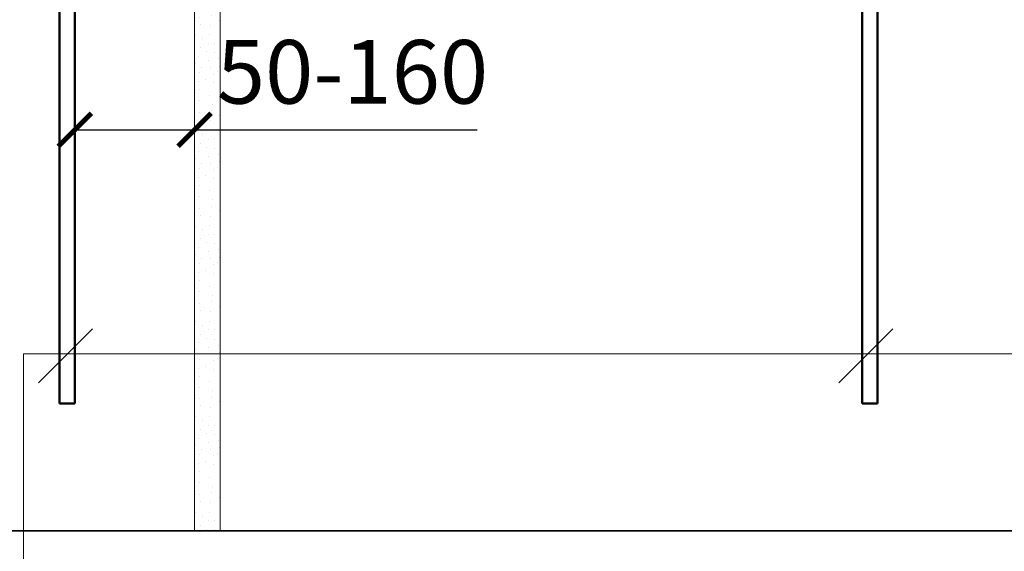
# Model space of a CAD drawing. Units: millimetres. Extents: x -34302 to -31332, y 76782 to 78882.
# Drawn here: x -33271 to -32885, y 77182 to 77391 of the extents above; entities that cross this region are included whole.
import ezdxf

# ---------------------------------------------------------------- set-up
doc = ezdxf.new("R2010")
doc.units = ezdxf.units.MM
doc.header["$PDMODE"] = 65
for name, color, linetype, lineweight in [('0.09 спло%%cная линия', 7, 'Continuous', 9), ('0.13 спло%%cная линия', 7, 'Continuous', 13), ('0.35 спло%%cная линия', 7, 'Continuous', 35), ('0.5 спло%%cная линия', 7, 'Continuous', 50), ('Размерная линия Общее', 7, 'Continuous', 25)]:
    doc.layers.add(name, color=color, linetype=linetype, lineweight=lineweight)
doc.styles.add('ARIAL', font='ARIALN.TTF', dxfattribs={"width": 0.9})
doc.dimstyles.get("Standard").update_dxf_attribs({"dimtxt": 25, "dimasz": 13, "dimexe": 0.18, "dimexo": 0.0625, "dimgap": 10, "dimtad": 1, "dimdec": 0, "dimrnd": 5, "dimzin": 0, "dimdsep": 46, "dimtxsty": 'ARIAL', "dimblk": 'ARCHTICK', "dimcen": 0.09, "dimadec": 0, "dimazin": 0, "dimtfac": 1, "dimtdec": 0, "dimtofl": 0, "dimtmove": 0, "dimatfit": 3, "dimfxl": 1, "dimtolj": 1, "dimtzin": 0, "dimarcsym": 0})

# ---------------------------------------------------------------- blocks, each defined once
blk = doc.blocks.new('УЗОР_1329')
at = {"layer": '0.09 спло%%cная линия', "color": 0, "linetype": 'Continuous', "lineweight": 9}
for p, q in [((-46344.3, -20471.6625), (-46344.3, -20471.6625)), ((-46340.775, -20471.6625), (-46340.775, -20471.6625)), ((-46344.825, -20473.65), (-46344.825, -20473.65)), ((-46339.4625, -20474.2125), (-46339.4625, -20474.2125)), ((-46337.8875, -20473.3875), (-46337.8875, -20473.3875)), ((-46345.5, -20477.2125), (-46345.5, -20477.2125)), ((-46342.5375, -20476.5375), (-46342.5375, -20476.5375)), ((-46339.65, -20477.6625), (-46339.65, -20477.6625)), ((-46344.9375, -20480.4), (-46344.9375, -20480.4)), ((-46341.075, -20482.5375), (-46341.075, -20482.5375)), ((-46337.0625, -20481.15), (-46337.0625, -20481.15)), ((-46344.825, -20484.7875), (-46344.825, -20484.7875)), ((-46340.0625, -20486.175), (-46340.0625, -20486.175)), ((-46345.0125, -20489.325), (-46345.0125, -20489.325)), ((-46340.175, -20488.6125), (-46340.175, -20488.6125)), ((-46337.2875, -20490.4875), (-46337.2875, -20490.4875)), ((-46344.4125, -20492.1), (-46344.4125, -20492.1)), ((-46340.5875, -20492.5125), (-46340.5875, -20492.5125)), ((-46346.55, -20496.4125), (-46346.55, -20496.4125)), ((-46343.8875, -20497.875), (-46343.8875, -20497.875)), ((-46340.9625, -20496.3375), (-46340.9625, -20496.3375)), ((-46344.6375, -20501.4), (-46344.6375, -20501.4)), ((-46342.35, -20502.975), (-46342.35, -20502.975)), ((-46341.45, -20499.75), (-46341.45, -20499.75)), ((-46339.0125, -20499.6), (-46339.0125, -20499.6)), ((-46345.4625, -20504.7), (-46345.4625, -20504.7)), ((-46341.3, -20506.5375), (-46341.3, -20506.5375)), ((-46339.0125, -20503.3125), (-46339.0125, -20503.3125)), ((-46337.4, -20505.7875), (-46337.4, -20505.7875)), ((-46346.5125, -20507.4), (-46346.5125, -20507.4)), ((-46344.3, -20509.1625), (-46344.3, -20509.1625)), ((-46340.775, -20509.1625), (-46340.775, -20509.1625)), ((-46337.8875, -20510.8875), (-46337.8875, -20510.8875)), ((-46337.175, -20508.6), (-46337.175, -20508.6)), ((-46345.5, -20514.7125), (-46345.5, -20514.7125)), ((-46344.825, -20511.15), (-46344.825, -20511.15)), ((-46342.5375, -20514.0375), (-46342.5375, -20514.0375)), ((-46339.4625, -20511.7125), (-46339.4625, -20511.7125)), ((-46344.9375, -20517.9), (-46344.9375, -20517.9)), ((-46339.65, -20515.1625), (-46339.65, -20515.1625)), ((-46337.0625, -20518.65), (-46337.0625, -20518.65)), ((-46344.825, -20522.2875), (-46344.825, -20522.2875)), ((-46341.075, -20520.0375), (-46341.075, -20520.0375)), ((-46340.175, -20526.1125), (-46340.175, -20526.1125)), ((-46340.0625, -20523.675), (-46340.0625, -20523.675)), ((-46345.0125, -20526.825), (-46345.0125, -20526.825)), ((-46344.4125, -20529.6), (-46344.4125, -20529.6)), ((-46340.5875, -20530.0125), (-46340.5875, -20530.0125)), ((-46337.2875, -20527.9875), (-46337.2875, -20527.9875)), ((-46346.55, -20533.9125), (-46346.55, -20533.9125)), ((-46340.9625, -20533.8375), (-46340.9625, -20533.8375)), ((-46343.8875, -20535.375), (-46343.8875, -20535.375)), ((-46341.45, -20537.25), (-46341.45, -20537.25)), ((-46339.0125, -20537.1), (-46339.0125, -20537.1)), ((-46344.6375, -20538.9), (-46344.6375, -20538.9)), ((-46342.35, -20540.475), (-46342.35, -20540.475)), ((-46339.0125, -20540.8125), (-46339.0125, -20540.8125))]:
    blk.add_line(p, q, dxfattribs=at)
blk = doc.blocks.new('УЗОР_1337')
at = {"layer": '0.09 спло%%cная линия', "color": 0, "linetype": 'Continuous', "lineweight": 9}
for p, q in [((-46345.4625, -20242.2), (-46345.4625, -20242.2)), ((-46341.3, -20244.0375), (-46341.3, -20244.0375)), ((-46337.4, -20243.2875), (-46337.4, -20243.2875)), ((-46346.5125, -20244.9), (-46346.5125, -20244.9)), ((-46344.3, -20246.6625), (-46344.3, -20246.6625)), ((-46340.775, -20246.6625), (-46340.775, -20246.6625)), ((-46337.175, -20246.1), (-46337.175, -20246.1)), ((-46344.825, -20248.65), (-46344.825, -20248.65)), ((-46342.5375, -20251.5375), (-46342.5375, -20251.5375)), ((-46339.4625, -20249.2125), (-46339.4625, -20249.2125)), ((-46337.8875, -20248.3875), (-46337.8875, -20248.3875)), ((-46345.5, -20252.2125), (-46345.5, -20252.2125)), ((-46344.9375, -20255.4), (-46344.9375, -20255.4)), ((-46339.65, -20252.6625), (-46339.65, -20252.6625)), ((-46344.825, -20259.7875), (-46344.825, -20259.7875)), ((-46341.075, -20257.5375), (-46341.075, -20257.5375)), ((-46337.0625, -20256.15), (-46337.0625, -20256.15)), ((-46340.175, -20263.6125), (-46340.175, -20263.6125)), ((-46340.0625, -20261.175), (-46340.0625, -20261.175)), ((-46345.0125, -20264.325), (-46345.0125, -20264.325)), ((-46344.4125, -20267.1), (-46344.4125, -20267.1)), ((-46340.5875, -20267.5125), (-46340.5875, -20267.5125)), ((-46337.2875, -20265.4875), (-46337.2875, -20265.4875)), ((-46346.55, -20271.4125), (-46346.55, -20271.4125)), ((-46340.9625, -20271.3375), (-46340.9625, -20271.3375)), ((-46343.8875, -20272.875), (-46343.8875, -20272.875)), ((-46341.45, -20274.75), (-46341.45, -20274.75)), ((-46339.0125, -20274.6), (-46339.0125, -20274.6)), ((-46344.6375, -20276.4), (-46344.6375, -20276.4)), ((-46342.35, -20277.975), (-46342.35, -20277.975)), ((-46339.0125, -20278.3125), (-46339.0125, -20278.3125)), ((-46346.5125, -20282.4), (-46346.5125, -20282.4)), ((-46345.4625, -20279.7), (-46345.4625, -20279.7)), ((-46341.3, -20281.5375), (-46341.3, -20281.5375)), ((-46337.4, -20280.7875), (-46337.4, -20280.7875)), ((-46344.825, -20286.15), (-46344.825, -20286.15)), ((-46344.3, -20284.1625), (-46344.3, -20284.1625)), ((-46340.775, -20284.1625), (-46340.775, -20284.1625)), ((-46339.4625, -20286.7125), (-46339.4625, -20286.7125)), ((-46337.8875, -20285.8875), (-46337.8875, -20285.8875)), ((-46337.175, -20283.6), (-46337.175, -20283.6)), ((-46345.5, -20289.7125), (-46345.5, -20289.7125)), ((-46342.5375, -20289.0375), (-46342.5375, -20289.0375)), ((-46339.65, -20290.1625), (-46339.65, -20290.1625)), ((-46344.9375, -20292.9), (-46344.9375, -20292.9)), ((-46337.0625, -20293.65), (-46337.0625, -20293.65)), ((-46344.825, -20297.2875), (-46344.825, -20297.2875)), ((-46341.075, -20295.0375), (-46341.075, -20295.0375)), ((-46345.0125, -20301.825), (-46345.0125, -20301.825)), ((-46340.175, -20301.1125), (-46340.175, -20301.1125)), ((-46340.0625, -20298.675), (-46340.0625, -20298.675)), ((-46344.4125, -20304.6), (-46344.4125, -20304.6)), ((-46340.5875, -20305.0125), (-46340.5875, -20305.0125)), ((-46337.2875, -20302.9875), (-46337.2875, -20302.9875)), ((-46346.55, -20308.9125), (-46346.55, -20308.9125)), ((-46340.9625, -20308.8375), (-46340.9625, -20308.8375)), ((-46344.6375, -20313.9), (-46344.6375, -20313.9)), ((-46343.8875, -20310.375), (-46343.8875, -20310.375)), ((-46341.45, -20312.25), (-46341.45, -20312.25)), ((-46339.0125, -20312.1), (-46339.0125, -20312.1)), ((-46345.4625, -20317.2), (-46345.4625, -20317.2)), ((-46342.35, -20315.475), (-46342.35, -20315.475)), ((-46339.0125, -20315.8125), (-46339.0125, -20315.8125)), ((-46346.5125, -20319.9), (-46346.5125, -20319.9)), ((-46341.3, -20319.0375), (-46341.3, -20319.0375)), ((-46337.4, -20318.2875), (-46337.4, -20318.2875)), ((-46337.175, -20321.1), (-46337.175, -20321.1)), ((-46344.825, -20323.65), (-46344.825, -20323.65)), ((-46344.3, -20321.6625), (-46344.3, -20321.6625)), ((-46340.775, -20321.6625), (-46340.775, -20321.6625)), ((-46339.4625, -20324.2125), (-46339.4625, -20324.2125)), ((-46337.8875, -20323.3875), (-46337.8875, -20323.3875)), ((-46345.5, -20327.2125), (-46345.5, -20327.2125)), ((-46342.5375, -20326.5375), (-46342.5375, -20326.5375)), ((-46339.65, -20327.6625), (-46339.65, -20327.6625)), ((-46344.9375, -20330.4), (-46344.9375, -20330.4)), ((-46341.075, -20332.5375), (-46341.075, -20332.5375)), ((-46337.0625, -20331.15), (-46337.0625, -20331.15)), ((-46344.825, -20334.7875), (-46344.825, -20334.7875)), ((-46340.0625, -20336.175), (-46340.0625, -20336.175)), ((-46345.0125, -20339.325), (-46345.0125, -20339.325)), ((-46340.175, -20338.6125), (-46340.175, -20338.6125)), ((-46337.2875, -20340.4875), (-46337.2875, -20340.4875)), ((-46344.4125, -20342.1), (-46344.4125, -20342.1)), ((-46340.5875, -20342.5125), (-46340.5875, -20342.5125)), ((-46346.55, -20346.4125), (-46346.55, -20346.4125)), ((-46343.8875, -20347.875), (-46343.8875, -20347.875)), ((-46340.9625, -20346.3375), (-46340.9625, -20346.3375)), ((-46344.6375, -20351.4), (-46344.6375, -20351.4)), ((-46341.45, -20349.75), (-46341.45, -20349.75)), ((-46339.0125, -20349.6), (-46339.0125, -20349.6)), ((-46345.4625, -20354.7), (-46345.4625, -20354.7)), ((-46342.35, -20352.975), (-46342.35, -20352.975)), ((-46339.0125, -20353.3125), (-46339.0125, -20353.3125)), ((-46337.4, -20355.7875), (-46337.4, -20355.7875)), ((-46346.5125, -20357.4), (-46346.5125, -20357.4)), ((-46344.3, -20359.1625), (-46344.3, -20359.1625)), ((-46341.3, -20356.5375), (-46341.3, -20356.5375)), ((-46340.775, -20359.1625), (-46340.775, -20359.1625)), ((-46337.175, -20358.6), (-46337.175, -20358.6)), ((-46344.825, -20361.15), (-46344.825, -20361.15)), ((-46342.5375, -20364.0375), (-46342.5375, -20364.0375)), ((-46339.4625, -20361.7125), (-46339.4625, -20361.7125)), ((-46337.8875, -20360.8875), (-46337.8875, -20360.8875)), ((-46345.5, -20364.7125), (-46345.5, -20364.7125)), ((-46344.9375, -20367.9), (-46344.9375, -20367.9)), ((-46339.65, -20365.1625), (-46339.65, -20365.1625)), ((-46341.075, -20370.0375), (-46341.075, -20370.0375)), ((-46337.0625, -20368.65), (-46337.0625, -20368.65)), ((-46344.825, -20372.2875), (-46344.825, -20372.2875)), ((-46340.0625, -20373.675), (-46340.0625, -20373.675)), ((-46345.0125, -20376.825), (-46345.0125, -20376.825)), ((-46344.4125, -20379.6), (-46344.4125, -20379.6)), ((-46340.175, -20376.1125), (-46340.175, -20376.1125)), ((-46337.2875, -20377.9875), (-46337.2875, -20377.9875)), ((-46340.5875, -20380.0125), (-46340.5875, -20380.0125)), ((-46346.55, -20383.9125), (-46346.55, -20383.9125)), ((-46343.8875, -20385.375), (-46343.8875, -20385.375)), ((-46341.45, -20387.25), (-46341.45, -20387.25)), ((-46340.9625, -20383.8375), (-46340.9625, -20383.8375)), ((-46339.0125, -20387.1), (-46339.0125, -20387.1)), ((-46344.6375, -20388.9), (-46344.6375, -20388.9)), ((-46342.35, -20390.475), (-46342.35, -20390.475)), ((-46339.0125, -20390.8125), (-46339.0125, -20390.8125)), ((-46346.5125, -20394.9), (-46346.5125, -20394.9)), ((-46345.4625, -20392.2), (-46345.4625, -20392.2)), ((-46341.3, -20394.0375), (-46341.3, -20394.0375)), ((-46337.4, -20393.2875), (-46337.4, -20393.2875)), ((-46344.825, -20398.65), (-46344.825, -20398.65)), ((-46344.3, -20396.6625), (-46344.3, -20396.6625)), ((-46340.775, -20396.6625), (-46340.775, -20396.6625)), ((-46337.8875, -20398.3875), (-46337.8875, -20398.3875)), ((-46337.175, -20396.1), (-46337.175, -20396.1)), ((-46345.5, -20402.2125), (-46345.5, -20402.2125)), ((-46342.5375, -20401.5375), (-46342.5375, -20401.5375)), ((-46339.65, -20402.6625), (-46339.65, -20402.6625)), ((-46339.4625, -20399.2125), (-46339.4625, -20399.2125)), ((-46344.9375, -20405.4), (-46344.9375, -20405.4)), ((-46337.0625, -20406.15), (-46337.0625, -20406.15)), ((-46344.825, -20409.7875), (-46344.825, -20409.7875)), ((-46341.075, -20407.5375), (-46341.075, -20407.5375)), ((-46345.0125, -20414.325), (-46345.0125, -20414.325)), ((-46340.175, -20413.6125), (-46340.175, -20413.6125)), ((-46340.0625, -20411.175), (-46340.0625, -20411.175)), ((-46344.4125, -20417.1), (-46344.4125, -20417.1)), ((-46340.5875, -20417.5125), (-46340.5875, -20417.5125)), ((-46337.2875, -20415.4875), (-46337.2875, -20415.4875)), ((-46346.55, -20421.4125), (-46346.55, -20421.4125)), ((-46340.9625, -20421.3375), (-46340.9625, -20421.3375)), ((-46343.8875, -20422.875), (-46343.8875, -20422.875)), ((-46341.45, -20424.75), (-46341.45, -20424.75)), ((-46339.0125, -20424.6), (-46339.0125, -20424.6)), ((-46345.4625, -20429.7), (-46345.4625, -20429.7)), ((-46344.6375, -20426.4), (-46344.6375, -20426.4)), ((-46342.35, -20427.975), (-46342.35, -20427.975)), ((-46339.0125, -20428.3125), (-46339.0125, -20428.3125)), ((-46346.5125, -20432.4), (-46346.5125, -20432.4)), ((-46341.3, -20431.5375), (-46341.3, -20431.5375)), ((-46337.4, -20430.7875), (-46337.4, -20430.7875)), ((-46337.175, -20433.6), (-46337.175, -20433.6)), ((-46344.825, -20436.15), (-46344.825, -20436.15)), ((-46344.3, -20434.1625), (-46344.3, -20434.1625)), ((-46340.775, -20434.1625), (-46340.775, -20434.1625)), ((-46339.4625, -20436.7125), (-46339.4625, -20436.7125)), ((-46337.8875, -20435.8875), (-46337.8875, -20435.8875)), ((-46345.5, -20439.7125), (-46345.5, -20439.7125)), ((-46342.5375, -20439.0375), (-46342.5375, -20439.0375)), ((-46339.65, -20440.1625), (-46339.65, -20440.1625)), ((-46344.9375, -20442.9), (-46344.9375, -20442.9)), ((-46341.075, -20445.0375), (-46341.075, -20445.0375)), ((-46337.0625, -20443.65), (-46337.0625, -20443.65)), ((-46344.825, -20447.2875), (-46344.825, -20447.2875)), ((-46340.0625, -20448.675), (-46340.0625, -20448.675)), ((-46345.0125, -20451.825), (-46345.0125, -20451.825)), ((-46340.175, -20451.1125), (-46340.175, -20451.1125)), ((-46337.2875, -20452.9875), (-46337.2875, -20452.9875)), ((-46344.4125, -20454.6), (-46344.4125, -20454.6)), ((-46340.5875, -20455.0125), (-46340.5875, -20455.0125)), ((-46346.55, -20458.9125), (-46346.55, -20458.9125)), ((-46343.8875, -20460.375), (-46343.8875, -20460.375)), ((-46340.9625, -20458.8375), (-46340.9625, -20458.8375)), ((-46344.6375, -20463.9), (-46344.6375, -20463.9)), ((-46341.45, -20462.25), (-46341.45, -20462.25)), ((-46339.0125, -20462.1), (-46339.0125, -20462.1)), ((-46345.4625, -20467.2), (-46345.4625, -20467.2)), ((-46342.35, -20465.475), (-46342.35, -20465.475)), ((-46339.0125, -20465.8125), (-46339.0125, -20465.8125)), ((-46337.4, -20468.2875), (-46337.4, -20468.2875)), ((-46346.5125, -20469.9), (-46346.5125, -20469.9)), ((-46341.3, -20469.0375), (-46341.3, -20469.0375)), ((-46337.175, -20471.1), (-46337.175, -20471.1))]:
    blk.add_line(p, q, dxfattribs=at)
blk = doc.blocks.new('_ArchTick')
at = {"color": 0, "linetype": 'ByBlock', "const_width": 0.15}
blk.add_lwpolyline([(-0.5, -0.5), (0.5, 0.5)], dxfattribs=at)
blk = doc.blocks.new('*D3894')
at = {"layer": 'DEFPOINTS', "color": 0, "linetype": 'Continuous', "lineweight": 9}
for p in [(-33249.3, 77347.67), (-33202.3, 77347.67), (-33202.3, 77347.67)]:
    blk.add_point(p, dxfattribs=at)
at = {"layer": 'Размерная линия Общее', "color": 0, "linetype": 'Continuous', "lineweight": -2}
for p, q in [((-33249.3, 77347.73), (-33249.3, 77347.85)), ((-33249.3, 77347.67), (-33202.3, 77347.67)), ((-33202.3, 77347.73), (-33202.3, 77347.85)), ((-33202.3, 77347.67), (-33091.35, 77347.67))]:
    blk.add_line(p, q, dxfattribs=at)
at = {"layer": 'Размерная линия Общее', "color": 0, "linetype": 'Continuous', "lineweight": -2, "xscale": 13, "yscale": 13, "zscale": 13, "rotation": 180}
blk.add_blockref('_ArchTick', (-33249.3, 77347.67), dxfattribs=at)
at = {"layer": 'Размерная линия Общее', "color": 0, "linetype": 'Continuous', "lineweight": -2, "xscale": 13, "yscale": 13, "zscale": 13}
blk.add_blockref('_ArchTick', (-33202.3, 77347.67), dxfattribs=at)
at = {"layer": 'Размерная линия Общее', "color": 0, "linetype": 'Continuous', "lineweight": 13, "insert": (-33140.33, 77370.43), "char_height": 25, "attachment_point": 5, "style": 'ARIAL'}
blk.add_mtext('\\A1;50-160', dxfattribs=at)

msp = doc.modelspace()

# ---------------------------------------------------------------- linework, layer by layer
at = {"layer": '0.13 спло%%cная линия'}
for p, q in [((-33202.3, 77190.15), (-33202.3, 77490.15)), ((-33192.3, 77190.15), (-33192.3, 77490.15)), ((-33269.52, 77259.65), (-33269.52, 77129.65)), ((-32289.52, 77259.65), (-33269.52, 77259.65))]:
    msp.add_line(p, q, dxfattribs=at)
at = {"layer": '0.35 спло%%cная линия'}
for p, q in [((-33263.57, 77248.19), (-33242.35, 77269.41)), ((-32949.47, 77248.19), (-32928.26, 77269.41)), ((-33817.3, 77190.15), (-31947.3, 77190.15))]:
    msp.add_line(p, q, dxfattribs=at)
at = {"layer": '0.5 спло%%cная линия'}
for p, q in [((-33255.3, 77540.15), (-33255.3, 77240.15)), ((-33249.3, 77240.15), (-33249.3, 77540.15)), ((-32940.3, 77540.15), (-32940.3, 77240.15)), ((-32934.3, 77240.15), (-32934.3, 77540.15)), ((-33255.3, 77240.15), (-33249.3, 77240.15)), ((-32940.3, 77240.15), (-32934.3, 77240.15))]:
    msp.add_line(p, q, dxfattribs=at)

# ---------------------------------------------------------------- block references
at = {"layer": '0.09 спло%%cная линия', "color": 0, "linetype": 'Continuous', "lineweight": 9}
for name in ['УЗОР_1337', 'УЗОР_1329']:
    msp.add_blockref(name, (13144.61, 97731.26), dxfattribs=at)

# ---------------------------------------------------------------- dimensions: what is measured, and where the dimension line sits
at = {"layer": 'Размерная линия Общее', "color": 0, "linetype": 'Continuous', "lineweight": 13}
dim = msp.add_linear_dim(base=(-33202.3, 77347.67), p1=(-33249.3, 77347.67), p2=(-33202.3, 77347.67), text='50-160', dimstyle='Standard', dxfattribs=at)
dim.commit()
dim.dimension.update_dxf_attribs({"geometry": '*D3894', "text_midpoint": (-33140.33, 77347.67), "dimtype": 160})

doc.saveas('drawing.dxf')
